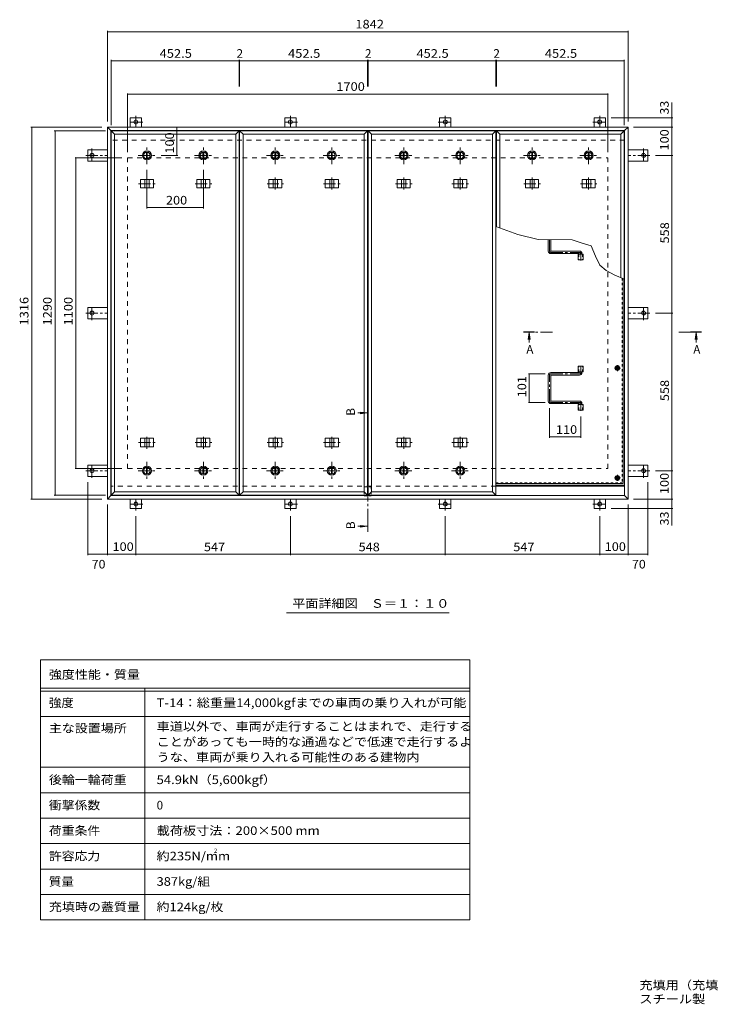
# Model space of a CAD drawing. Units: millimetres. Extents: x -2693 to 2796, y -1965 to 1915.
# Drawn here: x -2693 to -249, y -1965 to 1519 of the extents above; entities that cross this region are included whole.
import ezdxf

# ---------------------------------------------------------------- set-up
doc = ezdxf.new("R2010")
doc.units = ezdxf.units.MM
doc.header["$LTSCALE"] = 10
for name, pattern in [('JWW_CENTER1', [6.773333, 4.233333, -0.846667, 0.846667, -0.846667]), ('JWW_DASHED1', [1.693333, 0.846667, -0.846667]), ('JWW_DASHED2', [3.386667, 1.693333, -1.693333])]:
    doc.linetypes.add(name, pattern=pattern)
for name, color, linetype in [('0-7', 7, 'Continuous'), ('0-A', 7, 'Continuous'), ('0-B', 7, 'Continuous'), ('0-C', 7, 'Continuous'), ('0-E', 7, 'Continuous'), ('0-F', 7, 'Continuous'), ('F-5ﾚｲﾔ', 7, 'Continuous'), ('F-Fﾚｲﾔ', 7, 'Continuous'), ('その他', 7, 'Continuous'), ('ハッチ', 7, 'Continuous'), ('仕上', 7, 'Continuous'), ('寸法', 7, 'Continuous'), ('建具', 7, 'Continuous'), ('躯体', 7, 'Continuous')]:
    doc.layers.add(name, color=color, linetype=linetype)
doc.styles.add('ＭＳ ゴシック', font='txt', dxfattribs={"height": 1})

msp = doc.modelspace()

# ---------------------------------------------------------------- linework, layer by layer
at = {"layer": '0-7', "color": 30, "linetype": 'Continuous', "lineweight": 5}
for centre, radius in [((-577.8, 286.4), 5), ((-577.8, 286.4), 4.19), ((-577.8, -102.6), 5), ((-577.8, -102.6), 4.19)]:
    msp.add_circle(centre, radius, dxfattribs=at)
at = {"layer": '0-A', "color": 3, "linetype": 'JWW_DASHED1', "lineweight": 9}
for p in [(-561, 604.7), (-1007.8, -119.4)]:
    msp.add_line(p, (-561, -119.4), dxfattribs=at)
at = {"layer": '0-A', "color": 3, "linetype": 'Continuous', "lineweight": 9}
for q in [(-557.8, 603.4), (-1007.8, -122.6)]:
    msp.add_line((-557.8, -122.6), q, dxfattribs=at)
at = {"layer": '0-A', "color": 3, "linetype": 'JWW_CENTER1', "lineweight": 9}
for p, q in [((-567.2, 286.4), (-588.5, 286.4)), ((-577.8, 275.7), (-577.8, 297.1)), ((-567.2, -102.6), (-588.5, -102.6)), ((-577.8, -113.3), (-577.8, -91.9))]:
    msp.add_line(p, q, dxfattribs=at)
at = {"layer": '0-B', "color": 2, "linetype": 'Continuous', "lineweight": 9}
for p, q in [((-585.3, 286.4), (-581.6, 292.9)), ((-585.3, 286.4), (-581.6, 279.9)), ((-581.6, 292.9), (-574.1, 292.9)), ((-581.6, 279.9), (-574.1, 279.9)), ((-570.3, 286.4), (-574.1, 292.9)), ((-570.3, 286.4), (-574.1, 279.9)), ((-585.3, -102.6), (-581.6, -96.1)), ((-585.3, -102.6), (-581.6, -109.1)), ((-581.6, -96.1), (-574.1, -96.1)), ((-570.3, -102.6), (-574.1, -96.1)), ((-570.3, -102.6), (-574.1, -109.1)), ((-581.6, -109.1), (-574.1, -109.1))]:
    msp.add_line(p, q, dxfattribs=at)
for centre, radius in [((-577.8, 286.4), 8.5), ((-577.8, 286.4), 6.5), ((-577.8, -102.6), 8.5), ((-577.8, -102.6), 6.5)]:
    msp.add_circle(centre, radius, dxfattribs=at)
at = {"layer": '0-C', "color": 2, "linetype": 'Continuous', "lineweight": 9}
for p, q in [((-2244.6, 1050.3), (-2244.6, 1027.5)), ((-2241.6, 1050.3), (-2241.6, 1027.5)), ((-2044.6, 1050.3), (-2044.6, 1027.5)), ((-2041.6, 1050.3), (-2041.6, 1027.5)), ((-1790.1, 1050.3), (-1790.1, 1027.5)), ((-1787.1, 1050.3), (-1787.1, 1027.5)), ((-1590.1, 1050.3), (-1590.1, 1027.5)), ((-1587.1, 1050.3), (-1587.1, 1027.5)), ((-1335.6, 1050.3), (-1335.6, 1027.5)), ((-1332.6, 1050.3), (-1332.6, 1027.5)), ((-1135.6, 1050.3), (-1135.6, 1027.5)), ((-1132.6, 1050.3), (-1132.6, 1027.5)), ((-881.1, 1050.3), (-881.1, 1027.5)), ((-878.1, 1050.3), (-878.1, 1027.5)), ((-681.1, 1050.3), (-681.1, 1027.5)), ((-678.1, 1050.3), (-678.1, 1027.5)), ((-2244.6, -88.5), (-2244.6, -65.7)), ((-2241.6, -88.5), (-2241.6, -65.7)), ((-2044.6, -88.5), (-2044.6, -65.7)), ((-2041.6, -88.5), (-2041.6, -65.7)), ((-1790.1, -88.5), (-1790.1, -65.7)), ((-1787.1, -88.5), (-1787.1, -65.7)), ((-1590.1, -88.5), (-1590.1, -65.7)), ((-1587.1, -88.5), (-1587.1, -65.7)), ((-1335.6, -88.5), (-1335.6, -65.7)), ((-1332.6, -88.5), (-1332.6, -65.7)), ((-1135.6, -88.5), (-1135.6, -65.7)), ((-1132.6, -88.5), (-1132.6, -65.7))]:
    msp.add_line(p, q, dxfattribs=at)
at = {"layer": '0-C', "color": 2, "linetype": 'JWW_CENTER1', "lineweight": 9}
for p, q in [((-2243.1, 1007.9), (-2243.1, 1069.9)), ((-2043.1, 1007.9), (-2043.1, 1069.9)), ((-1788.6, 1007.9), (-1788.6, 1069.9)), ((-1588.6, 1007.9), (-1588.6, 1069.9)), ((-1334.1, 1007.9), (-1334.1, 1069.9)), ((-1134.1, 1007.9), (-1134.1, 1069.9)), ((-879.6, 1007.9), (-879.6, 1069.9)), ((-679.6, 1007.9), (-679.6, 1069.9)), ((-2274.1, 1038.9), (-2212.1, 1038.9)), ((-2074.1, 1038.9), (-2012.1, 1038.9)), ((-1819.6, 1038.9), (-1757.6, 1038.9)), ((-1619.6, 1038.9), (-1557.6, 1038.9)), ((-1365.1, 1038.9), (-1303.1, 1038.9)), ((-1165.1, 1038.9), (-1103.1, 1038.9)), ((-910.6, 1038.9), (-848.6, 1038.9)), ((-710.6, 1038.9), (-648.6, 1038.9)), ((-2243.1, -46.1), (-2243.1, -108.1)), ((-2043.1, -46.1), (-2043.1, -108.1)), ((-1788.6, -46.1), (-1788.6, -108.1)), ((-1588.6, -46.1), (-1588.6, -108.1)), ((-1334.1, -46.1), (-1334.1, -108.1)), ((-1134.1, -46.1), (-1134.1, -108.1)), ((-2274.1, -77.1), (-2212.1, -77.1)), ((-2074.1, -77.1), (-2012.1, -77.1)), ((-1819.6, -77.1), (-1757.6, -77.1)), ((-1619.6, -77.1), (-1557.6, -77.1)), ((-1365.1, -77.1), (-1303.1, -77.1)), ((-1165.1, -77.1), (-1103.1, -77.1))]:
    msp.add_line(p, q, dxfattribs=at)
at = {"layer": '0-C', "color": 2, "linetype": 'Continuous', "lineweight": 9}
for centre, radius in [((-2243.1, 1038.9), 16), ((-2243.1, 1038.9), 12), ((-2243.1, 1038.9), 11.5), ((-2043.1, 1038.9), 16), ((-2043.1, 1038.9), 12), ((-2043.1, 1038.9), 11.5), ((-1788.6, 1038.9), 16), ((-1788.6, 1038.9), 12), ((-1788.6, 1038.9), 11.5), ((-1588.6, 1038.9), 16), ((-1588.6, 1038.9), 12), ((-1588.6, 1038.9), 11.5), ((-1334.1, 1038.9), 16), ((-1334.1, 1038.9), 12), ((-1334.1, 1038.9), 11.5), ((-1134.1, 1038.9), 16), ((-1134.1, 1038.9), 12), ((-1134.1, 1038.9), 11.5), ((-879.6, 1038.9), 16), ((-879.6, 1038.9), 12), ((-879.6, 1038.9), 11.5), ((-679.6, 1038.9), 16), ((-679.6, 1038.9), 12), ((-679.6, 1038.9), 11.5), ((-2243.1, -77.1), 16), ((-2243.1, -77.1), 12), ((-2243.1, -77.1), 11.5), ((-2043.1, -77.1), 16), ((-2043.1, -77.1), 12), ((-2043.1, -77.1), 11.5), ((-1788.6, -77.1), 16), ((-1788.6, -77.1), 12), ((-1788.6, -77.1), 11.5), ((-1588.6, -77.1), 16), ((-1588.6, -77.1), 12), ((-1588.6, -77.1), 11.5), ((-1334.1, -77.1), 16), ((-1334.1, -77.1), 12), ((-1334.1, -77.1), 11.5), ((-1134.1, -77.1), 16), ((-1134.1, -77.1), 12), ((-1134.1, -77.1), 11.5)]:
    msp.add_circle(centre, radius, dxfattribs=at)
at = {"layer": '0-E', "color": 3, "linetype": 'JWW_CENTER1', "lineweight": 9}
for p, q in [((-2257.5, 1157.1), (-2306.4, 1157.1)), ((-2282.3, 1179.3), (-2282.3, 1139.1)), ((-1710.5, 1157.1), (-1759.4, 1157.1)), ((-1735.3, 1179.3), (-1735.3, 1139.1)), ((-1212.2, 1157.1), (-1163.3, 1157.1)), ((-1187.3, 1179.3), (-1187.3, 1139.1)), ((-665.2, 1157.1), (-616.3, 1157.1)), ((-640.3, 1179.3), (-640.3, 1139.1)), ((-2437.5, 1063.8), (-2437.5, 1014.9)), ((-485.1, 1063.8), (-485.1, 1014.9)), ((-2459.7, 1038.9), (-2382.3, 1038.9)), ((-463, 1038.9), (-540.3, 1038.9)), ((-2437.5, 456.1), (-2437.5, 505)), ((-485.1, 456.1), (-485.1, 505)), ((-2459.7, 480.9), (-2382.3, 480.9)), ((-463, 480.9), (-540.3, 480.9)), ((-2437.5, -101.9), (-2437.5, -53)), ((-485.1, -101.9), (-485.1, -53)), ((-2459.7, -77.1), (-2382.3, -77.1)), ((-463, -77.1), (-540.3, -77.1)), ((-2257.5, -195.3), (-2306.4, -195.3)), ((-2282.3, -217.4), (-2282.3, -177.3)), ((-1710.5, -195.3), (-1759.4, -195.3)), ((-1735.3, -217.4), (-1735.3, -177.3)), ((-1212.2, -195.3), (-1163.3, -195.3)), ((-1187.3, -217.4), (-1187.3, -177.3)), ((-665.2, -195.3), (-616.3, -195.3)), ((-640.3, -217.4), (-640.3, -177.3))]:
    msp.add_line(p, q, dxfattribs=at)
at = {"layer": '0-E', "color": 3, "linetype": 'Continuous', "lineweight": 9}
for p, q in [((-2302.3, 1138.9), (-2302.3, 1172.1)), ((-2262.3, 1172.1), (-2302.3, 1172.1)), ((-2262.3, 1138.9), (-2262.3, 1172.1)), ((-1715.3, 1172.1), (-1755.3, 1172.1)), ((-1755.3, 1138.9), (-1755.3, 1172.1)), ((-1715.3, 1138.9), (-1715.3, 1172.1)), ((-1207.3, 1138.9), (-1207.3, 1172.1)), ((-1207.3, 1172.1), (-1167.3, 1172.1)), ((-1167.3, 1138.9), (-1167.3, 1172.1)), ((-660.3, 1172.1), (-620.3, 1172.1)), ((-660.3, 1138.9), (-660.3, 1172.1)), ((-620.3, 1138.9), (-620.3, 1172.1)), ((-2382.3, 1058.9), (-2452.5, 1058.9)), ((-2452.5, 1058.9), (-2452.5, 1018.9)), ((-540.3, 1058.9), (-470.1, 1058.9)), ((-470.1, 1058.9), (-470.1, 1018.9)), ((-2382.3, 1018.9), (-2452.5, 1018.9)), ((-540.3, 1018.9), (-470.1, 1018.9)), ((-2382.3, 500.9), (-2452.5, 500.9)), ((-2452.5, 460.9), (-2452.5, 500.9)), ((-540.3, 500.9), (-470.1, 500.9)), ((-470.1, 460.9), (-470.1, 500.9)), ((-2382.3, 460.9), (-2452.5, 460.9)), ((-540.3, 460.9), (-470.1, 460.9)), ((-2382.3, -57.1), (-2452.5, -57.1)), ((-2452.5, -97.1), (-2452.5, -57.1)), ((-540.3, -57.1), (-470.1, -57.1)), ((-470.1, -97.1), (-470.1, -57.1)), ((-2382.3, -97.1), (-2452.5, -97.1)), ((-540.3, -97.1), (-470.1, -97.1)), ((-2302.3, -177.1), (-2302.3, -210.3)), ((-2262.3, -177.1), (-2262.3, -210.3)), ((-1755.3, -177.1), (-1755.3, -210.3)), ((-1715.3, -177.1), (-1715.3, -210.3)), ((-1207.3, -177.1), (-1207.3, -210.3)), ((-1167.3, -177.1), (-1167.3, -210.3)), ((-660.3, -177.1), (-660.3, -210.3)), ((-620.3, -177.1), (-620.3, -210.3)), ((-2262.3, -210.3), (-2302.3, -210.3)), ((-1715.3, -210.3), (-1755.3, -210.3)), ((-1207.3, -210.3), (-1167.3, -210.3)), ((-660.3, -210.3), (-620.3, -210.3))]:
    msp.add_line(p, q, dxfattribs=at)
for centre in [(-2282.3, 1157.1), (-1735.3, 1157.1), (-1187.3, 1157.1), (-640.3, 1157.1), (-2437.5, 1038.9), (-485.1, 1038.9), (-2437.5, 480.9), (-485.1, 480.9), (-2437.5, -77.1), (-485.1, -77.1), (-2282.3, -195.3), (-1735.3, -195.3), (-1187.3, -195.3), (-640.3, -195.3)]:
    msp.add_circle(centre, 7, dxfattribs=at)
at = {"layer": '0-F', "color": 7, "linetype": 'Continuous', "lineweight": 9}
for p, q in [((-2382.3, 1479.6), (-2382.3, 1158.9)), ((-2382.3, 1476.6), (-540.3, 1476.6)), ((-540.3, 1479.6), (-540.3, 1158.9)), ((-2369.3, 1376.8), (-2369.3, 1145.9)), ((-2369.3, 1373.8), (-1916.8, 1373.8)), ((-1916.8, 1376.8), (-1916.8, 1283.2)), ((-1916.8, 1373.8), (-1914.8, 1373.8)), ((-1914.8, 1376.8), (-1914.8, 1283.2)), ((-1914.8, 1373.8), (-1462.3, 1373.8)), ((-1462.3, 1376.8), (-1462.3, 1283.2)), ((-1462.3, 1373.8), (-1460.3, 1373.8)), ((-1460.3, 1376.8), (-1460.3, 1283.2)), ((-1460.3, 1373.8), (-1007.8, 1373.8)), ((-1007.8, 1376.8), (-1007.8, 1283.2)), ((-1007.8, 1373.8), (-1005.8, 1373.8)), ((-1005.8, 1376.8), (-1005.8, 1283.2)), ((-1005.8, 1373.8), (-553.3, 1373.8)), ((-553.3, 1376.8), (-553.3, 1145.9)), ((-2311.3, 1258.6), (-2311.3, 1050.9)), ((-2311.3, 1255.6), (-611.3, 1255.6)), ((-611.3, 1258.6), (-611.3, 1050.9)), ((-381.6, 1172.1), (-600.3, 1172.1)), ((-384.6, 1138.9), (-384.6, 1172.1)), ((-2653.7, 1138.9), (-2402.3, 1138.9)), ((-2650.7, 1138.9), (-2650.7, -177.1)), ((-2571.4, 1125.9), (-2389.3, 1125.9)), ((-2568.4, -164.1), (-2568.4, 1125.9)), ((-2137, 1138.9), (-2137, 1038.9)), ((-381.6, 1138.9), (-520.3, 1138.9)), ((-384.6, 1138.9), (-384.6, 1038.9)), ((-2497.5, 1030.9), (-2331.3, 1030.9)), ((-2494.5, -69.1), (-2494.5, 1030.9)), ((-2134, 1038.9), (-2192.1, 1038.9)), ((-381.6, 1038.9), (-443, 1038.9)), ((-384.6, 480.9), (-384.6, 1038.9)), ((-2243.1, 851.5), (-2243.1, 987.9)), ((-2043.1, 851.5), (-2043.1, 987.9)), ((-2243.1, 854.5), (-2043.1, 854.5)), ((-381.6, 480.9), (-443, 480.9)), ((-384.6, -77.1), (-384.6, 480.9)), ((-893, 265.9), (-833.3, 265.9)), ((-890, 265.9), (-890, 164.9)), ((-893, 164.9), (-833.3, 164.9)), ((-817.8, 39.8), (-817.8, 144.9)), ((-707.8, 39.8), (-707.8, 115)), ((-707.8, 42.8), (-817.8, 42.8)), ((-2497.5, -69.1), (-2331.3, -69.1)), ((-381.6, -77.1), (-443, -77.1)), ((-384.6, -77.1), (-384.6, -177.1)), ((-2452.5, -375.5), (-2452.5, -117.1)), ((-470.1, -375.5), (-470.1, -117.1)), ((-2571.4, -164.1), (-2389.3, -164.1)), ((-2653.7, -177.1), (-2402.3, -177.1)), ((-2382.3, -375.5), (-2382.3, -197.1)), ((-540.3, -375.5), (-540.3, -197.1)), ((-381.6, -177.1), (-520.3, -177.1)), ((-384.6, -177.1), (-384.6, -210.3)), ((-2282.3, -375.5), (-2282.3, -237.4)), ((-1735.3, -375.5), (-1735.3, -237.4)), ((-1187.3, -375.5), (-1187.3, -237.4)), ((-640.3, -375.5), (-640.3, -237.4)), ((-381.6, -210.3), (-600.3, -210.3)), ((-2452.5, -372.5), (-2382.3, -372.5)), ((-2382.3, -372.5), (-2282.3, -372.5)), ((-2282.3, -372.5), (-1735.3, -372.5)), ((-1735.3, -372.5), (-1187.3, -372.5)), ((-1187.3, -372.5), (-640.3, -372.5)), ((-640.3, -372.5), (-540.3, -372.5)), ((-540.3, -372.5), (-470.1, -372.5))]:
    msp.add_line(p, q, dxfattribs=at)
at = {"layer": '0-F', "color": 7, "linetype": 'Continuous', "lineweight": 9, "const_width": 2}
for points in [[(-2381.3, 1476.6, 0.414214), (-2382.3, 1477.6, 0.414214), (-2383.3, 1476.6, 0.414214), (-2382.3, 1475.6, 0.414214)], [(-539.3, 1476.6, 0.414214), (-540.3, 1477.6, 0.414214), (-541.3, 1476.6, 0.414214), (-540.3, 1475.6, 0.414214)], [(-2368.3, 1373.8, 0.414214), (-2369.3, 1374.8, 0.414214), (-2370.3, 1373.8, 0.414214), (-2369.3, 1372.8, 0.414214)], [(-1915.8, 1373.8, 0.414214), (-1916.8, 1374.8, 0.414214), (-1917.8, 1373.8, 0.414214), (-1916.8, 1372.8, 0.414214)], [(-1913.8, 1373.8, 0.414214), (-1914.8, 1374.8, 0.414214), (-1915.8, 1373.8, 0.414214), (-1914.8, 1372.8, 0.414214)], [(-1461.3, 1373.8, 0.414214), (-1462.3, 1374.8, 0.414214), (-1463.3, 1373.8, 0.414214), (-1462.3, 1372.8, 0.414214)], [(-1459.3, 1373.8, 0.414214), (-1460.3, 1374.8, 0.414214), (-1461.3, 1373.8, 0.414214), (-1460.3, 1372.8, 0.414214)], [(-1006.8, 1373.8, 0.414214), (-1007.8, 1374.8, 0.414214), (-1008.8, 1373.8, 0.414214), (-1007.8, 1372.8, 0.414214)], [(-1004.8, 1373.8, 0.414214), (-1005.8, 1374.8, 0.414214), (-1006.8, 1373.8, 0.414214), (-1005.8, 1372.8, 0.414214)], [(-552.3, 1373.8, 0.414214), (-553.3, 1374.8, 0.414214), (-554.3, 1373.8, 0.414214), (-553.3, 1372.8, 0.414214)], [(-2310.3, 1255.6, 0.414214), (-2311.3, 1256.6, 0.414214), (-2312.3, 1255.6, 0.414214), (-2311.3, 1254.6, 0.414214)], [(-610.3, 1255.6, 0.414214), (-611.3, 1256.6, 0.414214), (-612.3, 1255.6, 0.414214), (-611.3, 1254.6, 0.414214)], [(-383.6, 1172.1, 0.414214), (-384.6, 1173.1, 0.414214), (-385.6, 1172.1, 0.414214), (-384.6, 1171.1, 0.414214)], [(-2649.7, 1138.9, 0.414214), (-2650.7, 1139.9, 0.414214), (-2651.7, 1138.9, 0.414214), (-2650.7, 1137.9, 0.414214)], [(-2567.4, 1125.9, 0.414214), (-2568.4, 1126.9, 0.414214), (-2569.4, 1125.9, 0.414214), (-2568.4, 1124.9, 0.414214)], [(-2136, 1138.9, 0.414214), (-2137, 1139.9, 0.414214), (-2138, 1138.9, 0.414214), (-2137, 1137.9, 0.414214)], [(-383.6, 1138.9, 0.414214), (-384.6, 1139.9, 0.414214), (-385.6, 1138.9, 0.414214), (-384.6, 1137.9, 0.414214)], [(-2493.5, 1030.9, 0.414214), (-2494.5, 1031.9, 0.414214), (-2495.5, 1030.9, 0.414214), (-2494.5, 1029.9, 0.414214)], [(-2136, 1038.9, 0.414214), (-2137, 1039.9, 0.414214), (-2138, 1038.9, 0.414214), (-2137, 1037.9, 0.414214)], [(-383.6, 1038.9, 0.414214), (-384.6, 1039.9, 0.414214), (-385.6, 1038.9, 0.414214), (-384.6, 1037.9, 0.414214)], [(-2242.1, 854.5, 0.414214), (-2243.1, 855.5, 0.414214), (-2244.1, 854.5, 0.414214), (-2243.1, 853.5, 0.414214)], [(-2042.1, 854.5, 0.414214), (-2043.1, 855.5, 0.414214), (-2044.1, 854.5, 0.414214), (-2043.1, 853.5, 0.414214)], [(-383.6, 480.9, 0.414214), (-384.6, 481.9, 0.414214), (-385.6, 480.9, 0.414214), (-384.6, 479.9, 0.414214)], [(-889, 265.9, 0.414214), (-890, 266.9, 0.414214), (-891, 265.9, 0.414214), (-890, 264.9, 0.414214)], [(-889, 164.9, 0.414214), (-890, 165.9, 0.414214), (-891, 164.9, 0.414214), (-890, 163.9, 0.414214)], [(-816.8, 42.8, 0.414214), (-817.8, 43.8, 0.414214), (-818.8, 42.8, 0.414214), (-817.8, 41.8, 0.414214)], [(-706.8, 42.8, 0.414214), (-707.8, 43.8, 0.414214), (-708.8, 42.8, 0.414214), (-707.8, 41.8, 0.414214)], [(-2493.5, -69.1, 0.414214), (-2494.5, -68.1, 0.414214), (-2495.5, -69.1, 0.414214), (-2494.5, -70.1, 0.414214)], [(-383.6, -77.1, 0.414214), (-384.6, -76.1, 0.414214), (-385.6, -77.1, 0.414214), (-384.6, -78.1, 0.414214)], [(-2567.4, -164.1, 0.414214), (-2568.4, -163.1, 0.414214), (-2569.4, -164.1, 0.414214), (-2568.4, -165.1, 0.414214)], [(-2649.7, -177.1, 0.414214), (-2650.7, -176.1, 0.414214), (-2651.7, -177.1, 0.414214), (-2650.7, -178.1, 0.414214)], [(-383.6, -177.1, 0.414214), (-384.6, -176.1, 0.414214), (-385.6, -177.1, 0.414214), (-384.6, -178.1, 0.414214)], [(-383.6, -210.3, 0.414214), (-384.6, -209.3, 0.414214), (-385.6, -210.3, 0.414214), (-384.6, -211.3, 0.414214)], [(-2451.5, -372.5, 0.414214), (-2452.5, -371.5, 0.414214), (-2453.5, -372.5, 0.414214), (-2452.5, -373.5, 0.414214)], [(-2381.3, -372.5, 0.414214), (-2382.3, -371.5, 0.414214), (-2383.3, -372.5, 0.414214), (-2382.3, -373.5, 0.414214)], [(-2281.3, -372.5, 0.414214), (-2282.3, -371.5, 0.414214), (-2283.3, -372.5, 0.414214), (-2282.3, -373.5, 0.414214)], [(-1734.3, -372.5, 0.414214), (-1735.3, -371.5, 0.414214), (-1736.3, -372.5, 0.414214), (-1735.3, -373.5, 0.414214)], [(-1186.3, -372.5, 0.414214), (-1187.3, -371.5, 0.414214), (-1188.3, -372.5, 0.414214), (-1187.3, -373.5, 0.414214)], [(-639.3, -372.5, 0.414214), (-640.3, -371.5, 0.414214), (-641.3, -372.5, 0.414214), (-640.3, -373.5, 0.414214)], [(-539.3, -372.5, 0.414214), (-540.3, -371.5, 0.414214), (-541.3, -372.5, 0.414214), (-540.3, -373.5, 0.414214)], [(-469.1, -372.5, 0.414214), (-470.1, -371.5, 0.414214), (-471.1, -372.5, 0.414214), (-470.1, -373.5, 0.414214)]]:
    msp.add_lwpolyline(points, format="xyb", close=True, dxfattribs=at)
at = {"layer": 'F-5ﾚｲﾔ', "color": 7, "linetype": 'Continuous', "lineweight": 9}
for p, q in [((-1100.1, -746.7), (-1100.1, -1666.7)), ((-2620.1, -946.7), (-1100.1, -946.7)), ((-2620.1, -1126.7), (-1100.1, -1126.7))]:
    msp.add_line(p, q, dxfattribs=at)
at = {"layer": 'F-Fﾚｲﾔ', "color": 7, "linetype": 'Continuous', "lineweight": 9}
for p, q in [((-2620.1, -746.7), (-1100.1, -746.7)), ((-2620.1, -746.7), (-2620.1, -1666.7)), ((-2620.1, -846.7), (-1100.1, -846.7)), ((-2620.1, -856.7), (-1100.1, -856.7)), ((-2250.1, -846.7), (-2250.1, -1666.7)), ((-2620.1, -946.7), (-1100.1, -946.7)), ((-2620.1, -1126.7), (-1100.1, -1126.7)), ((-2620.1, -1216.7), (-1100.1, -1216.7)), ((-2620.1, -1306.7), (-1100.1, -1306.7)), ((-1100.1, -1396.7), (-2620.1, -1396.7)), ((-1100.1, -1486.7), (-2620.1, -1486.7)), ((-1100.1, -1576.7), (-2620.1, -1576.7)), ((-1100.1, -1666.7), (-2620.1, -1666.7))]:
    msp.add_line(p, q, dxfattribs=at)
at = {"layer": 'その他', "color": 7, "linetype": 'Continuous', "lineweight": 9}
msp.add_line((-1173.8, -580.1), (-1748.8, -580.1), dxfattribs=at)
at = {"layer": 'ハッチ', "color": 6, "linetype": 'Continuous', "lineweight": 9}
for p, q in [((-822.3, 741.2), (-822.3, 700.4)), ((-813.3, 741.2), (-813.3, 701.4)), ((-812.3, 700.4), (-712.3, 700.4)), ((-713.3, 691.4), (-813.3, 691.4)), ((-712.3, 690.4), (-712.3, 688.9)), ((-703.3, 691.4), (-703.3, 688.9)), ((-822.3, 169.4), (-822.3, 261.4)), ((-713.3, 270.4), (-813.3, 270.4)), ((-813.3, 170.4), (-813.3, 260.4)), ((-812.3, 261.4), (-712.3, 261.4)), ((-712.3, 271.4), (-712.3, 272.9)), ((-703.3, 270.4), (-703.3, 272.9)), ((-713.3, 160.4), (-813.3, 160.4)), ((-812.3, 169.4), (-712.3, 169.4)), ((-712.3, 159.4), (-712.3, 157.9)), ((-703.3, 160.4), (-703.3, 157.9)), ((-1007.8, -128.1), (-552.3, -128.1)), ((-1007.8, -131.1), (-552.3, -131.1))]:
    msp.add_line(p, q, dxfattribs=at)
at = {"layer": 'ハッチ', "color": 6, "linetype": 'JWW_CENTER1', "lineweight": 9}
for p, q in [((-817.8, 741.2), (-817.8, 700.4)), ((-813.3, 695.9), (-707.8, 695.9)), ((-707.8, 667.5), (-707.8, 695.9)), ((-707.8, 294.3), (-707.8, 265.9)), ((-817.8, 169.4), (-817.8, 261.4)), ((-813.3, 265.9), (-707.8, 265.9)), ((-813.3, 164.9), (-707.8, 164.9)), ((-707.8, 135), (-707.8, 164.9))]:
    msp.add_line(p, q, dxfattribs=at)
at = {"layer": 'ハッチ', "color": 6, "linetype": 'Continuous', "lineweight": 9}
for centre, radius, start, end in [((-813.3, 700.4), 9, 180, 270), ((-812.3, 701.4), 1, 180, 270), ((-712.3, 691.4), 9, 0, 90), ((-713.3, 690.4), 1, 0, 90), ((-813.3, 261.4), 9, 90, 180), ((-812.3, 260.4), 1, 90, 180), ((-713.3, 271.4), 1, 270, 0), ((-712.3, 270.4), 9, 270, 0), ((-813.3, 169.4), 9, 180, 270), ((-812.3, 170.4), 1, 180, 270), ((-713.3, 159.4), 1, 0, 90), ((-712.3, 160.4), 9, 0, 90)]:
    msp.add_arc(centre, radius, start, end, dxfattribs=at)
at = {"layer": 'ハッチ', "color": 6, "linetype": 'JWW_CENTER1', "lineweight": 9}
for centre, radius, start, end in [((-813.3, 700.4), 4.51, 180, 270), ((-712.3, 691.4), 4.5, 360, 89.7043), ((-813.3, 261.4), 4.51, 90, 180), ((-712.3, 270.4), 4.5, 270.2957, 0), ((-813.3, 169.4), 4.51, 180, 270), ((-712.3, 160.4), 4.5, 0, 89.7043)]:
    msp.add_arc(centre, radius, start, end, dxfattribs=at)
at = {"layer": '仕上', "color": 4, "linetype": 'Continuous', "lineweight": 9}
for p, q in [((-2357.3, 1113.9), (-2369.3, 1125.9)), ((-2369.3, 1125.9), (-1916.8, 1125.9)), ((-2369.3, -164.1), (-2369.3, 1125.9)), ((-1928.8, 1113.9), (-1916.8, 1125.9)), ((-1916.8, -164.1), (-1916.8, 1125.9)), ((-1902.8, 1113.9), (-1914.8, 1125.9)), ((-1914.8, 1125.9), (-1462.3, 1125.9)), ((-1914.8, -164.1), (-1914.8, 1125.9)), ((-1474.3, 1113.9), (-1462.3, 1125.9)), ((-1462.3, -164.1), (-1462.3, 1125.9)), ((-1448.3, 1113.9), (-1460.3, 1125.9)), ((-1460.3, 1125.9), (-1007.8, 1125.9)), ((-1460.3, -164.1), (-1460.3, 1125.9)), ((-1019.8, 1113.9), (-1007.8, 1125.9)), ((-1007.8, -164.1), (-1007.8, 1125.9)), ((-993.8, 1113.9), (-1005.8, 1125.9)), ((-1005.8, 1125.9), (-553.3, 1125.9)), ((-1005.8, 786.4), (-1005.8, 1125.9)), ((-565.3, 1113.9), (-553.3, 1125.9)), ((-553.3, 601.7), (-553.3, 1125.9)), ((-2357.3, 1113.9), (-1928.8, 1113.9)), ((-2357.3, -152.1), (-2357.3, 1113.9)), ((-1928.8, -152.1), (-1928.8, 1113.9)), ((-1902.8, 1113.9), (-1474.3, 1113.9)), ((-1902.8, -152.1), (-1902.8, 1113.9)), ((-1474.3, -152.1), (-1474.3, 1113.9)), ((-1448.3, 1113.9), (-1019.8, 1113.9)), ((-1448.3, -152.1), (-1448.3, 1113.9)), ((-1019.8, -152.1), (-1019.8, 1113.9)), ((-993.8, 1113.9), (-565.3, 1113.9)), ((-993.8, 782), (-993.8, 1113.9)), ((-565.3, 606.3), (-565.3, 1113.9)), ((-890.3, 411.9), (-893.6, 387.1)), ((-890.3, 411.9), (-890.3, 376.3)), ((-890.3, 411.9), (-887.1, 387.1)), ((-299.3, 411.9), (-302.5, 387.1)), ((-299.3, 411.9), (-296, 387.1)), ((-299.3, 411.9), (-299.3, 376.3)), ((-1463.3, 127.5), (-1496.1, 127.5)), ((-1463.3, 127.5), (-1488.1, 130.7)), ((-1463.3, 127.5), (-1488.1, 124.2)), ((-2357.3, -152.1), (-2369.3, -164.1)), ((-2369.3, -164.1), (-1916.8, -164.1)), ((-2357.3, -152.1), (-1928.8, -152.1)), ((-1928.8, -152.1), (-1916.8, -164.1)), ((-1902.8, -152.1), (-1914.8, -164.1)), ((-1914.8, -164.1), (-1462.3, -164.1)), ((-1902.8, -152.1), (-1474.3, -152.1)), ((-1474.3, -152.1), (-1462.3, -164.1)), ((-1448.3, -152.1), (-1460.3, -164.1)), ((-1460.3, -164.1), (-1007.8, -164.1)), ((-1448.3, -152.1), (-1019.8, -152.1)), ((-1019.8, -152.1), (-1007.8, -164.1)), ((-1463.3, -273.7), (-1496.1, -273.7)), ((-1463.3, -273.7), (-1488.1, -270.4)), ((-1463.3, -273.7), (-1488.1, -277))]:
    msp.add_line(p, q, dxfattribs=at)
at = {"layer": '仕上', "color": 3, "linetype": 'Continuous', "lineweight": 9}
for p, q in [((-716.5, 688.9), (-716.5, 668.9)), ((-716.5, 688.9), (-699.2, 688.9)), ((-716.5, 668.9), (-699.2, 668.9)), ((-699.2, 688.9), (-699.2, 668.9)), ((-716.5, 272.9), (-716.5, 292.9)), ((-716.5, 292.9), (-699.2, 292.9)), ((-699.2, 272.9), (-699.2, 292.9)), ((-716.5, 272.9), (-699.2, 272.9)), ((-716.5, 137.9), (-716.5, 157.9)), ((-716.5, 157.9), (-699.2, 157.9)), ((-699.2, 137.9), (-699.2, 157.9)), ((-716.5, 137.9), (-699.2, 137.9))]:
    msp.add_line(p, q, dxfattribs=at)
at = {"layer": '仕上', "color": 3, "linetype": 'JWW_DASHED1', "lineweight": 9}
for p, q in [((-714.2, 688.9), (-714.2, 668.9)), ((-701.5, 688.9), (-701.5, 668.9)), ((-714.2, 272.9), (-714.2, 292.9)), ((-701.5, 272.9), (-701.5, 292.9)), ((-714.2, 137.9), (-714.2, 157.9)), ((-701.5, 137.9), (-701.5, 157.9))]:
    msp.add_line(p, q, dxfattribs=at)
at = {"layer": '仕上', "color": 4, "linetype": 'JWW_CENTER1', "lineweight": 9}
for p, q in [((-808.1, 413.9), (-870.3, 413.9)), ((-317.9, 413.9), (-366.6, 413.9)), ((-1461.3, -253.7), (-1461.3, 107.5))]:
    msp.add_line(p, q, dxfattribs=at)
at = {"layer": '仕上', "color": 4, "linetype": 'Continuous', "lineweight": 9}
for points in [[(-910.3, 411.9), (-870.3, 411.9), (-910.3, 415.9), (-870.3, 415.9)], [(-319.3, 411.9), (-279.3, 411.9), (-319.3, 415.9), (-279.3, 415.9)], [(-1459.3, 147.5), (-1459.3, 107.5), (-1463.3, 147.5), (-1463.3, 107.5)], [(-1463.3, -293.7), (-1463.3, -253.7), (-1459.3, -293.7), (-1459.3, -253.7)]]:
    msp.add_solid(points, dxfattribs=at)
at = {"layer": '寸法', "color": 7, "linetype": 'Continuous', "lineweight": 9}
for p, q in [((-384.6, 1172.1), (-384.6, 1225.9)), ((-930.5, 759.1), (-1007.8, 787.1)), ((-858.5, 741.5), (-930.5, 759.1)), ((-738.4, 740.7), (-858.5, 741.5)), ((-705.8, 729.9), (-738.4, 740.7)), ((-670.9, 719.3), (-705.8, 729.9)), ((-655, 681.8), (-670.9, 719.3)), ((-639.7, 650.3), (-655, 681.8)), ((-617.1, 631.1), (-639.7, 650.3)), ((-586.9, 614.7), (-617.1, 631.1)), ((-552.3, 601.3), (-586.9, 614.7)), ((-384.6, -210.3), (-384.6, -270.6))]:
    msp.add_line(p, q, dxfattribs=at)
at = {"layer": '寸法', "color": 7, "linetype": 'JWW_DASHED1', "lineweight": 9}
for p, q in [((-1473.6, -134.3), (-1449, -134.3)), ((-1473.6, -134.3), (-1473.6, -166.3)), ((-1449, -134.3), (-1449, -166.3)), ((-1473.6, -166.3), (-1449, -166.3))]:
    msp.add_line(p, q, dxfattribs=at)
at = {"layer": '建具', "color": 2, "linetype": 'Continuous', "lineweight": 9}
for p, q in [((-2382.3, 1138.9), (-2370.3, 1126.9)), ((-540.3, 1138.9), (-2382.3, 1138.9)), ((-2382.3, -177.1), (-2382.3, 1138.9)), ((-552.3, 1126.9), (-2370.3, 1126.9)), ((-2370.3, -165.1), (-2370.3, 1126.9)), ((-540.3, 1138.9), (-552.3, 1126.9)), ((-552.3, -165.1), (-552.3, 1126.9)), ((-540.3, -177.1), (-540.3, 1138.9)), ((-552.3, -131.1), (-1007.8, -131.1)), ((-2382.3, -177.1), (-2370.3, -165.1)), ((-552.3, -165.1), (-2370.3, -165.1)), ((-540.3, -177.1), (-552.3, -165.1)), ((-540.3, -177.1), (-2382.3, -177.1))]:
    msp.add_line(p, q, dxfattribs=at)
at = {"layer": '建具', "color": 4, "linetype": 'Continuous', "lineweight": 9}
for p, q in [((-2266.2, 953.9), (-2220, 953.9)), ((-2266.2, 953.9), (-2266.2, 923.9)), ((-2250.6, 953.9), (-2250.6, 923.9)), ((-2235.6, 953.9), (-2235.6, 923.9)), ((-2220, 953.9), (-2220, 923.9)), ((-2066.2, 953.9), (-2020, 953.9)), ((-2066.2, 953.9), (-2066.2, 923.9)), ((-2050.6, 953.9), (-2050.6, 923.9)), ((-2035.6, 953.9), (-2035.6, 923.9)), ((-2020, 953.9), (-2020, 923.9)), ((-1811.7, 953.9), (-1765.5, 953.9)), ((-1811.7, 953.9), (-1811.7, 923.9)), ((-1796.1, 953.9), (-1796.1, 923.9)), ((-1781.1, 953.9), (-1781.1, 923.9)), ((-1765.5, 953.9), (-1765.5, 923.9)), ((-1611.7, 953.9), (-1565.5, 953.9)), ((-1611.7, 953.9), (-1611.7, 923.9)), ((-1596.1, 953.9), (-1596.1, 923.9)), ((-1581.1, 953.9), (-1581.1, 923.9)), ((-1565.5, 953.9), (-1565.5, 923.9)), ((-1357.2, 953.9), (-1311, 953.9)), ((-1357.2, 953.9), (-1357.2, 923.9)), ((-1341.6, 953.9), (-1341.6, 923.9)), ((-1326.6, 953.9), (-1326.6, 923.9)), ((-1311, 953.9), (-1311, 923.9)), ((-1157.2, 953.9), (-1111, 953.9)), ((-1157.2, 953.9), (-1157.2, 923.9)), ((-1141.6, 953.9), (-1141.6, 923.9)), ((-1126.6, 953.9), (-1126.6, 923.9)), ((-1111, 953.9), (-1111, 923.9)), ((-902.7, 953.9), (-856.5, 953.9)), ((-902.7, 953.9), (-902.7, 923.9)), ((-887.1, 953.9), (-887.1, 923.9)), ((-872.1, 953.9), (-872.1, 923.9)), ((-856.5, 953.9), (-856.5, 923.9)), ((-702.7, 953.9), (-656.5, 953.9)), ((-702.7, 953.9), (-702.7, 923.9)), ((-687.1, 953.9), (-687.1, 923.9)), ((-672.1, 953.9), (-672.1, 923.9)), ((-656.5, 953.9), (-656.5, 923.9)), ((-2266.2, 923.9), (-2220, 923.9)), ((-2066.2, 923.9), (-2020, 923.9)), ((-1811.7, 923.9), (-1765.5, 923.9)), ((-1611.7, 923.9), (-1565.5, 923.9)), ((-1357.2, 923.9), (-1311, 923.9)), ((-1157.2, 923.9), (-1111, 923.9)), ((-902.7, 923.9), (-856.5, 923.9)), ((-702.7, 923.9), (-656.5, 923.9)), ((-2266.2, 37.9), (-2220, 37.9)), ((-2266.2, 7.9), (-2266.2, 37.9)), ((-2250.6, 7.9), (-2250.6, 37.9)), ((-2235.6, 7.9), (-2235.6, 37.9)), ((-2220, 7.9), (-2220, 37.9)), ((-2066.2, 37.9), (-2020, 37.9)), ((-2066.2, 7.9), (-2066.2, 37.9)), ((-2050.6, 7.9), (-2050.6, 37.9)), ((-2035.6, 7.9), (-2035.6, 37.9)), ((-2020, 7.9), (-2020, 37.9)), ((-1811.7, 37.9), (-1765.5, 37.9)), ((-1811.7, 7.9), (-1811.7, 37.9)), ((-1796.1, 7.9), (-1796.1, 37.9)), ((-1781.1, 7.9), (-1781.1, 37.9)), ((-1765.5, 7.9), (-1765.5, 37.9)), ((-1611.7, 37.9), (-1565.5, 37.9)), ((-1611.7, 7.9), (-1611.7, 37.9)), ((-1596.1, 7.9), (-1596.1, 37.9)), ((-1581.1, 7.9), (-1581.1, 37.9)), ((-1565.5, 7.9), (-1565.5, 37.9)), ((-1357.2, 37.9), (-1311, 37.9)), ((-1357.2, 7.9), (-1357.2, 37.9)), ((-1341.6, 7.9), (-1341.6, 37.9)), ((-1326.6, 7.9), (-1326.6, 37.9)), ((-1311, 7.9), (-1311, 37.9)), ((-1157.2, 37.9), (-1111, 37.9)), ((-1157.2, 7.9), (-1157.2, 37.9)), ((-1141.6, 7.9), (-1141.6, 37.9)), ((-1126.6, 7.9), (-1126.6, 37.9)), ((-1111, 7.9), (-1111, 37.9)), ((-2266.2, 7.9), (-2220, 7.9)), ((-2066.2, 7.9), (-2020, 7.9)), ((-1811.7, 7.9), (-1765.5, 7.9)), ((-1611.7, 7.9), (-1565.5, 7.9)), ((-1357.2, 7.9), (-1311, 7.9)), ((-1157.2, 7.9), (-1111, 7.9))]:
    msp.add_line(p, q, dxfattribs=at)
at = {"layer": '建具', "color": 4, "linetype": 'JWW_CENTER1', "lineweight": 9}
for p, q in [((-2243.1, 961), (-2243.1, 917.8)), ((-2043.1, 961), (-2043.1, 917.8)), ((-1788.6, 961), (-1788.6, 917.8)), ((-1588.6, 961), (-1588.6, 917.8)), ((-1334.1, 961), (-1334.1, 917.8)), ((-1134.1, 961), (-1134.1, 917.8)), ((-879.6, 961), (-879.6, 917.8)), ((-679.6, 961), (-679.6, 917.8)), ((-2272.5, 938.9), (-2213.7, 938.9)), ((-2072.5, 938.9), (-2013.7, 938.9)), ((-1818, 938.9), (-1759.2, 938.9)), ((-1618, 938.9), (-1559.2, 938.9)), ((-1363.5, 938.9), (-1304.7, 938.9)), ((-1163.5, 938.9), (-1104.7, 938.9)), ((-909, 938.9), (-850.2, 938.9)), ((-709, 938.9), (-650.2, 938.9)), ((-2243.1, 0.8), (-2243.1, 44)), ((-2043.1, 0.8), (-2043.1, 44)), ((-1788.6, 0.8), (-1788.6, 44)), ((-1588.6, 0.8), (-1588.6, 44)), ((-1334.1, 0.8), (-1334.1, 44)), ((-1134.1, 0.8), (-1134.1, 44)), ((-2272.5, 22.9), (-2213.7, 22.9)), ((-2072.5, 22.9), (-2013.7, 22.9)), ((-1818, 22.9), (-1759.2, 22.9)), ((-1618, 22.9), (-1559.2, 22.9)), ((-1363.5, 22.9), (-1304.7, 22.9)), ((-1163.5, 22.9), (-1104.7, 22.9))]:
    msp.add_line(p, q, dxfattribs=at)
at = {"layer": '躯体', "color": 2, "linetype": 'JWW_DASHED2', "lineweight": 9}
for p, q in [((-552.3, 1092.9), (-2370.3, 1092.9)), ((-2311.3, 1030.9), (-611.3, 1030.9)), ((-2311.3, -69.1), (-2311.3, 1030.9)), ((-611.3, -69.1), (-611.3, 1030.9)), ((-2311.3, -69.1), (-611.3, -69.1)), ((-1007.8, -131.1), (-2370.3, -131.1))]:
    msp.add_line(p, q, dxfattribs=at)
at = {"layer": '躯体', "color": 2, "linetype": 'Continuous', "lineweight": 9}
msp.add_line((-552.3, -131.1), (-1007.8, -131.1), dxfattribs=at)

# ---------------------------------------------------------------- texts
at = {"layer": '0-F', "color": 2, "linetype": 'Continuous', "lineweight": 211, "style": 'ＭＳ ゴシック'}
for s, width, p in [('1842', 1.09375, (-1505.1, 1488.3)), ('452.5', 1.1, (-2198.1, 1384.5)), ('452.5', 1.1, (-1743.6, 1384.5)), ('452.5', 1.1, (-1289.1, 1384.5)), ('452.5', 1.1, (-834.6, 1384.5)), ('1700', 1.09375, (-1572.7, 1267.3)), ('200', 1.083333, (-2175.6, 865.1)), ('110', 1.083333, (-795.3, 53.4)), ('100', 1.083333, (-2364.8, -360.9)), ('547', 1.083333, (-2041.3, -361.9)), ('548', 1.083333, (-1493.8, -361.9)), ('547', 1.083333, (-946.3, -361.9)), ('100', 1.083333, (-622.8, -360.9)), ('70', 1.0625, (-2438.7, -423.1)), ('70', 1.0625, (-526.5, -423.1))]:
    msp.add_text(s, height=30.48, dxfattribs=dict(at, width=width)).set_placement(p)
for p in [(-1925.8, 1384.5), (-1471.3, 1384.5), (-1016.8, 1384.5)]:
    msp.add_text('2', height=30.5, dxfattribs=at).set_placement(p)
for s, width, p in [('33', 1.0625, (-396.2, 1183.4)), ('100', 1.083333, (-2147.6, 1045.4)), ('100', 1.083333, (-396.2, 1056.4)), ('558', 1.083333, (-395.2, 727.4)), ('1316', 1.09375, (-2662.4, 437.2)), ('1290', 1.09375, (-2580, 437.2)), ('1100', 1.09375, (-2506.1, 437.2)), ('101', 1.083333, (-900.6, 182.9)), ('558', 1.083333, (-395.2, 169.4)), ('100', 1.083333, (-396.2, -159.6)), ('33', 1.0625, (-396.2, -270.6))]:
    msp.add_text(s, height=30.48, rotation=90, dxfattribs=dict(at, width=width)).set_placement(p)
at = {"layer": 'F-5ﾚｲﾔ', "color": 6, "linetype": 'Continuous', "lineweight": 9, "style": 'ＭＳ ゴシック'}
msp.add_text('2', height=15.2, dxfattribs=at).set_placement((-2006, -1429.6))
at = {"layer": 'F-5ﾚｲﾔ', "color": 2, "linetype": 'Continuous', "lineweight": 0, "style": 'ＭＳ ゴシック'}
for s, width, p in [('充填用（充填深さ：３０ｍｍ）\u3000屋内用\u3000二重蓋\u3000密閉形（防水・防臭形）', 1.121324, (-500.1, -1912.9)), ('スチール製\u3000ステンレス目地\u3000大口径マシンハッチ\u3000Ｗ－１４Ｅ－１１００×１７００', 1.121795, (-500.1, -1962.1))]:
    msp.add_text(s, height=30.48, dxfattribs=dict(at, width=width)).set_placement(p)
at = {"layer": 'F-Fﾚｲﾔ', "color": 2, "linetype": 'Continuous', "lineweight": 9, "style": 'ＭＳ ゴシック'}
for s, width, p in [('強度性能・質量', 1.107143, (-2590.1, -813.6)), ('強度', 1.0625, (-2590.1, -913.5)), ('T-14：総重量14,000kgfまでの車両の乗り入れが可能', 1.119681, (-2208.8, -913.5)), ('主な設置場所', 1.104167, (-2590.1, -1003.5)), ('車道以外で、車両が走行することはまれで、走行する', 1.119792, (-2208.8, -997.1)), ('ことがあっても一時的な通過などで低速で走行するよ', 1.119792, (-2208.8, -1051.6)), ('うな、車両が乗り入れる可能性のある建物内', 1.11875, (-2208.8, -1106.1)), ('後輪一輪荷重', 1.104167, (-2590.1, -1186)), ('54.9kN（5,600kgf）', 1.111111, (-2208.8, -1186)), ('衝撃係数', 1.09375, (-2590.1, -1276)), ('荷重条件', 1.09375, (-2590.1, -1366)), ('載荷板寸法：200×500 mm', 1.119565, (-2208.8, -1366)), ('許容応力', 1.09375, (-2590.1, -1456)), ('約235N/mm', 1.111111, (-2208.8, -1456)), ('質量', 1.0625, (-2590.1, -1546)), ('387kg/組', 1.09375, (-2208.8, -1546)), ('充填時の蓋質量', 1.107143, (-2590.1, -1636)), ('約124kg/枚', 1.1, (-2208.8, -1636))]:
    msp.add_text(s, height=30.48, dxfattribs=dict(at, width=width)).set_placement(p)
msp.add_text('0', height=30.5, dxfattribs=at).set_placement((-2208.8, -1276))
at = {"layer": 'その他', "color": 2, "linetype": 'Continuous', "lineweight": 9, "style": 'ＭＳ ゴシック', "width": 1.114583}
msp.add_text('平面詳細図\u3000Ｓ＝１：１０', height=30.48, dxfattribs=at).set_placement((-1728.8, -562))
at = {"layer": '寸法', "color": 2, "linetype": 'Continuous', "lineweight": 9, "style": 'ＭＳ ゴシック'}
for p in [(-900.3, 336.9), (-309.3, 336.9)]:
    msp.add_text('A', height=30.5, dxfattribs=at).set_placement(p)
for p in [(-1506.9, 117.5), (-1506.9, -283.7)]:
    msp.add_text('B', height=30.5, rotation=90, dxfattribs=at).set_placement(p)

doc.saveas('drawing.dxf')
